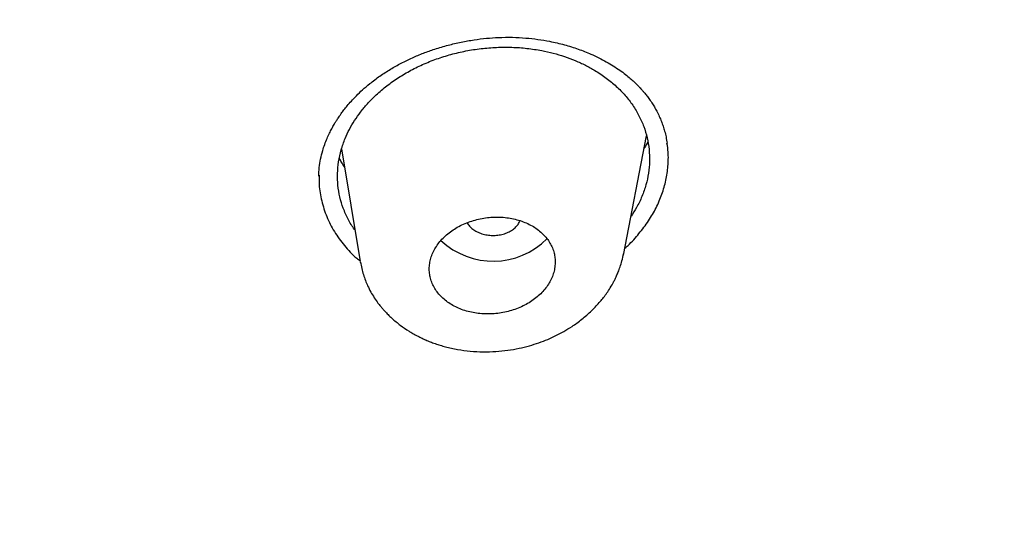
# Model space of a CAD drawing. Units: millimetres. Extents: x 8 to 1278, y 12 to 913.
# Drawn here: x 841 to 855, y 859 to 866 of the extents above; entities that cross this region are included whole.
import ezdxf

# ---------------------------------------------------------------- set-up
doc = ezdxf.new("R2010")
doc.units = ezdxf.units.MM

msp = doc.modelspace()

# ---------------------------------------------------------------- linework, layer by layer
at = {"color": 7, "linetype": 'Continuous', "lineweight": 30}
for p, q in [((849.807, 862.606), (850.135, 864.315)), ((845.772, 864.13), (846.037, 862.519)), ((846.046, 862.494), (846.044, 862.508))]:
    msp.add_line(p, q, dxfattribs=at)
msp.add_arc((847.94, 863.61), 1.088, 226.6814, 315.2502, dxfattribs=at)
for points, knots in [([(828.593, 900.74), (829.451, 900.726), (831.166, 900.698), (833.734, 900.554), (836.292, 900.337), (838.836, 900.038), (841.36, 899.662), (843.86, 899.208), (846.47, 898.648), (849.177, 897.967), (851.966, 897.15), (854.696, 896.231), (857.358, 895.215), (859.947, 894.104), (862.338, 892.959), (864.537, 891.797), (866.553, 890.633), (868.498, 889.408), (870.368, 888.124), (872.16, 886.783), (873.869, 885.387), (875.493, 883.94), (877.03, 882.445), (878.477, 880.904), (879.831, 879.321), (881.09, 877.698), (882.251, 876.037), (883.311, 874.343), (884.321, 872.522), (885.257, 870.571), (886.097, 868.491), (886.79, 866.385), (887.336, 864.256), (887.734, 862.112), (887.97, 860.06), (888.066, 858.106), (888.045, 856.254), (887.912, 854.406), (887.668, 852.564), (887.314, 850.732), (886.85, 848.913), (886.278, 847.111), (885.599, 845.329), (884.814, 843.571), (883.923, 841.839), (882.928, 840.138), (881.83, 838.47), (880.632, 836.839), (879.265, 835.159), (877.713, 833.441), (875.959, 831.698), (874.086, 830.022), (872.094, 828.418), (869.998, 826.884), (868.512, 825.929), (867.769, 825.451)], [0, 0, 0, 0, 0.017859, 0.035717, 0.053574, 0.07143, 0.089287, 0.107143, 0.125, 0.145832, 0.166666, 0.1875, 0.208333, 0.229166, 0.249999, 0.267856, 0.285713, 0.303571, 0.321429, 0.339287, 0.357144, 0.375001, 0.392858, 0.410715, 0.428572, 0.446429, 0.464286, 0.482143, 0.500002, 0.520835, 0.541668, 0.562501, 0.583334, 0.604167, 0.624999, 0.642856, 0.660713, 0.678571, 0.696428, 0.714286, 0.732144, 0.750003, 0.76786, 0.785718, 0.803575, 0.821433, 0.839289, 0.857146, 0.875003, 0.895835, 0.916668, 0.9375, 0.958333, 0.979167, 1, 1, 1, 1]), ([(828.46, 815.56), (829.067, 815.559), (830.28, 815.558), (832.096, 815.609), (833.906, 815.699), (835.71, 815.83), (837.507, 816.002), (839.294, 816.215), (841.019, 816.461), (842.679, 816.735), (844.274, 817.034), (845.856, 817.365), (847.423, 817.729), (848.975, 818.126), (850.563, 818.569), (852.18, 819.061), (853.822, 819.605), (855.434, 820.185), (857.017, 820.8), (858.571, 821.452), (860.099, 822.139), (861.555, 822.841), (862.941, 823.555), (864.256, 824.275), (865.539, 825.02), (866.792, 825.792), (868.012, 826.591), (869.236, 827.438), (870.456, 828.337), (871.668, 829.288), (872.837, 830.266), (873.963, 831.27), (875.046, 832.302), (876.088, 833.362), (877.059, 834.418), (877.96, 835.465), (878.79, 836.497), (879.577, 837.543), (880.32, 838.604), (881.019, 839.679), (881.692, 840.799), (882.336, 841.966), (882.945, 843.179), (883.5, 844.405), (884.001, 845.646), (884.449, 846.9), (884.844, 848.169), (885.176, 849.414), (885.449, 850.632), (885.665, 851.816), (885.833, 853.002), (885.953, 854.189), (886.026, 855.379), (886.05, 856.604), (886.023, 857.864), (885.938, 859.158), (885.796, 860.45), (885.597, 861.742), (885.342, 863.033), (885.029, 864.321), (884.672, 865.568), (884.277, 866.769), (883.848, 867.924), (883.374, 869.066), (882.855, 870.197), (882.292, 871.317), (881.692, 872.408), (881.06, 873.471), (880.397, 874.506), (879.695, 875.527), (878.952, 876.537), (878.169, 877.533), (877.346, 878.517), (876.486, 879.485), (875.578, 880.45), (874.623, 881.406), (873.618, 882.356), (872.577, 883.283), (871.499, 884.188), (870.386, 885.071), (869.254, 885.918), (868.107, 886.73), (866.948, 887.507), (865.757, 888.262), (864.535, 888.994), (863.283, 889.704), (861.999, 890.392), (860.691, 891.054), (859.341, 891.699), (857.953, 892.324), (856.522, 892.928), (855.07, 893.501), (853.595, 894.045), (852.099, 894.557), (850.606, 895.031), (849.12, 895.468), (847.641, 895.868), (846.146, 896.24), (844.635, 896.582), (843.107, 896.895), (841.564, 897.179), (840.009, 897.433), (838.422, 897.66), (836.809, 897.857), (835.168, 898.024), (833.524, 898.156), (831.878, 898.254), (830.229, 898.319), (829.129, 898.334), (828.578, 898.341)], [0, 0, 0, 0, 0.0100808, 0.0201375, 0.0301795, 0.0402162, 0.050257, 0.0603112, 0.0703352, 0.0794915, 0.088633, 0.0977668, 0.1069, 0.1160393, 0.1251918, 0.1352533, 0.1452823, 0.1552881, 0.16528, 0.1752673, 0.1852593, 0.1953009, 0.2044962, 0.2136733, 0.2228395, 0.2320021, 0.2411683, 0.2503453, 0.2603219, 0.2702854, 0.2802455, 0.290212, 0.3001945, 0.3102026, 0.3202933, 0.3295263, 0.3387273, 0.3479042, 0.3570651, 0.3662182, 0.3753715, 0.3853227, 0.3952643, 0.405207, 0.4151615, 0.4251388, 0.4351494, 0.4452264, 0.4544431, 0.4636317, 0.4728007, 0.4819591, 0.4911155, 0.5002789, 0.5102328, 0.5201841, 0.5301444, 0.5401249, 0.550137, 0.5601917, 0.5702584, 0.5794475, 0.5886086, 0.5977499, 0.6068798, 0.6160067, 0.6251389, 0.6338669, 0.6425944, 0.6513287, 0.6600767, 0.6688455, 0.6776419, 0.6864728, 0.6952436, 0.7043953, 0.7135293, 0.7226529, 0.7317737, 0.7408991, 0.7500365, 0.7587563, 0.7674826, 0.7762216, 0.7849799, 0.7937638, 0.8025795, 0.8114334, 0.820208, 0.8293625, 0.8385016, 0.8476323, 0.8567616, 0.8658965, 0.8750443, 0.883755, 0.8924702, 0.9011961, 0.9099388, 0.9187045, 0.9274993, 0.9363295, 0.9451263, 0.9543054, 0.9634617, 0.9726023, 0.9817341, 0.9908643, 1, 1, 1, 1]), ([(846.175, 865.062), (846.222, 865.099), (846.316, 865.172), (846.467, 865.269), (846.623, 865.356), (846.782, 865.433), (846.942, 865.5), (847.112, 865.56), (847.292, 865.613), (847.481, 865.657), (847.664, 865.69), (847.842, 865.712), (848.026, 865.724), (848.214, 865.727), (848.403, 865.717), (848.58, 865.697), (848.766, 865.666), (848.959, 865.621), (849.156, 865.559), (849.32, 865.495), (849.453, 865.433), (849.56, 865.376), (849.659, 865.317), (849.751, 865.256), (849.832, 865.196), (849.9, 865.14), (849.954, 865.092), (849.996, 865.051), (850.024, 865.022), (850.046, 864.998), (850.068, 864.974), (850.096, 864.942), (850.131, 864.899), (850.17, 864.848), (850.21, 864.789), (850.248, 864.729), (850.284, 864.664), (850.318, 864.594), (850.348, 864.522), (850.374, 864.451), (850.396, 864.378), (850.416, 864.296), (850.425, 864.239), (850.43, 864.209)], [0, 0, 0, 0, 0.034623, 0.068398, 0.101337, 0.133434, 0.164678, 0.195051, 0.230323, 0.264291, 0.296935, 0.328245, 0.35822, 0.393819, 0.427371, 0.458976, 0.489623, 0.52947, 0.568161, 0.605685, 0.630245, 0.654274, 0.677773, 0.700746, 0.722556, 0.741123, 0.756758, 0.769436, 0.779167, 0.783897, 0.790876, 0.800493, 0.812741, 0.827612, 0.844518, 0.861048, 0.876941, 0.897145, 0.916229, 0.934207, 0.953304, 0.975237, 1, 1, 1, 1]), ([(845.964, 862.966), (845.961, 862.969), (845.922, 863.019), (845.864, 863.123), (845.792, 863.278), (845.744, 863.44), (845.716, 863.607), (845.71, 863.775), (845.726, 863.945), (845.763, 864.113), (845.816, 864.267), (845.882, 864.408), (845.956, 864.534), (846.042, 864.656), (846.139, 864.774), (846.257, 864.895), (846.397, 865.017), (846.562, 865.136), (846.74, 865.243), (846.929, 865.337), (847.129, 865.417), (847.336, 865.482), (847.549, 865.532), (847.768, 865.566), (847.989, 865.584), (848.209, 865.585), (848.426, 865.57), (848.566, 865.547), (848.636, 865.535)], [0, 0, 0, 0, 0.002853, 0.044348, 0.085591, 0.126999, 0.168983, 0.21032, 0.251958, 0.293608, 0.335046, 0.368145, 0.401395, 0.434828, 0.468015, 0.501119, 0.543029, 0.584418, 0.625683, 0.667226, 0.708832, 0.750124, 0.791499, 0.833354, 0.8756, 0.917185, 0.958514, 1, 1, 1, 1]), ([(848.636, 865.535), (848.691, 865.523), (848.801, 865.5), (848.961, 865.451), (849.115, 865.394), (849.261, 865.327), (849.411, 865.245), (849.561, 865.145), (849.705, 865.025), (849.832, 864.895), (849.941, 864.754), (850.03, 864.605), (850.099, 864.449), (850.147, 864.287), (850.175, 864.12), (850.181, 863.95), (850.166, 863.781), (850.13, 863.613), (850.072, 863.448), (850.001, 863.297), (849.941, 863.205), (849.914, 863.164)], [0, 0, 0, 0, 0.044838, 0.089836, 0.135085, 0.180009, 0.224796, 0.28156, 0.337584, 0.393427, 0.449654, 0.505771, 0.561596, 0.617686, 0.674588, 0.731306, 0.787328, 0.843194, 0.899451, 0.955589, 1, 1, 1, 1]), ([(845.446, 863.738), (845.447, 863.778), (845.45, 863.858), (845.469, 863.981), (845.496, 864.091), (845.528, 864.19), (845.561, 864.275), (845.596, 864.35), (845.625, 864.407), (845.647, 864.447), (845.662, 864.474), (845.676, 864.498), (845.688, 864.517), (845.698, 864.533), (845.709, 864.549), (845.722, 864.57), (845.742, 864.6), (845.77, 864.639), (845.807, 864.689), (845.855, 864.748), (845.914, 864.817), (845.986, 864.893), (846.073, 864.977), (846.14, 865.033), (846.175, 865.062)], [0, 0, 0, 0, 0.095383, 0.186355, 0.273034, 0.335292, 0.394883, 0.447729, 0.492605, 0.514661, 0.534101, 0.55092, 0.565117, 0.576687, 0.585818, 0.600872, 0.622596, 0.652318, 0.690058, 0.735841, 0.789696, 0.851652, 0.921742, 1, 1, 1, 1]), ([(849.826, 862.706), (849.841, 862.719), (849.916, 862.785), (850.03, 862.916), (850.166, 863.096), (850.276, 863.285), (850.359, 863.48), (850.416, 863.679), (850.445, 863.88), (850.451, 864.059), (850.435, 864.167), (850.428, 864.21)], [0, 0, 0, 0, 0.031691, 0.159451, 0.287471, 0.413545, 0.539086, 0.665525, 0.792304, 0.918023, 1, 1, 1, 1]), ([(850.153, 864.227), (850.149, 864.218), (850.133, 864.188), (850.115, 864.158), (850.101, 864.136)], [0, 0, 0, 0, 0.279591, 1, 1, 1, 1]), ([(845.815, 863.867), (845.815, 863.868), (845.798, 863.892), (845.773, 863.933), (845.75, 863.975), (845.74, 863.993)], [0, 0, 0, 0, 0.02198, 0.586356, 1, 1, 1, 1]), ([(845.451, 863.754), (845.449, 863.707), (845.446, 863.582), (845.482, 863.382), (845.554, 863.157), (845.662, 862.942), (845.808, 862.743), (845.934, 862.603), (846.02, 862.537), (846.036, 862.524)], [0, 0, 0, 0, 0.1028869, 0.2735573, 0.4457673, 0.6175753, 0.7880198, 0.9598288, 1, 1, 1, 1]), ([(848.828, 862.497), (848.828, 862.521), (848.827, 862.568), (848.814, 862.64), (848.79, 862.712), (848.755, 862.782), (848.71, 862.849), (848.654, 862.911), (848.59, 862.967), (848.517, 863.017), (848.437, 863.06), (848.35, 863.095), (848.257, 863.123), (848.16, 863.142), (848.061, 863.152), (847.959, 863.154), (847.857, 863.146), (847.756, 863.13), (847.657, 863.105), (847.561, 863.072), (847.47, 863.031), (847.385, 862.983), (847.308, 862.929), (847.238, 862.868), (847.177, 862.803), (847.126, 862.733), (847.084, 862.659), (847.053, 862.584), (847.034, 862.507), (847.025, 862.429), (847.028, 862.352), (847.042, 862.276), (847.067, 862.203), (847.103, 862.132), (847.149, 862.066), (847.205, 862.004), (847.27, 861.948), (847.343, 861.899), (847.424, 861.856), (847.511, 861.821), (847.604, 861.795), (847.701, 861.776), (847.801, 861.766), (847.903, 861.765), (848.005, 861.773), (848.106, 861.79), (848.205, 861.815), (848.3, 861.849), (848.391, 861.89), (848.475, 861.939), (848.552, 861.994), (848.622, 862.055), (848.682, 862.121), (848.733, 862.191), (848.774, 862.265), (848.803, 862.341), (848.823, 862.419), (848.826, 862.471), (848.828, 862.497)], [0, 0, 0, 0, 0.01636, 0.032719, 0.050431, 0.068199, 0.085911, 0.103666, 0.121477, 0.139232, 0.157085, 0.174996, 0.192849, 0.210812, 0.228833, 0.246796, 0.264832, 0.282926, 0.300963, 0.319003, 0.3371, 0.35514, 0.373112, 0.391142, 0.409114, 0.42698, 0.444902, 0.462767, 0.480532, 0.498352, 0.516117, 0.53383, 0.5516, 0.569313, 0.587047, 0.604838, 0.622572, 0.640391, 0.658267, 0.676086, 0.694016, 0.712004, 0.729935, 0.747954, 0.766032, 0.784052, 0.802099, 0.820204, 0.838251, 0.856251, 0.874308, 0.892308, 0.910236, 0.92822, 0.946148, 0.96408, 0.982069, 1, 1, 1, 1]), ([(847.568, 863.073), (847.572, 863.065), (847.586, 863.038), (847.623, 862.999), (847.677, 862.958), (847.742, 862.926), (847.815, 862.902), (847.892, 862.89), (847.971, 862.889), (848.048, 862.899), (848.122, 862.918), (848.165, 862.94), (848.186, 862.951)], [0, 0, 0, 0, 0.050628, 0.156096, 0.261564, 0.367072, 0.47258, 0.578048, 0.683516, 0.789024, 0.894532, 1, 1, 1, 1]), ([(848.186, 862.951), (848.206, 862.963), (848.245, 862.988), (848.288, 863.035), (848.315, 863.074), (848.321, 863.097), (848.322, 863.102)], [0, 0, 0, 0, 0.306383, 0.612885, 0.919386, 1, 1, 1, 1]), ([(846.041, 862.509), (846.046, 862.478), (846.058, 862.415), (846.083, 862.328), (846.111, 862.248), (846.145, 862.166), (846.187, 862.082), (846.238, 861.999), (846.285, 861.932), (846.326, 861.879), (846.36, 861.839), (846.396, 861.799), (846.439, 861.754), (846.51, 861.687), (846.608, 861.605), (846.71, 861.536), (846.786, 861.49), (846.832, 861.464), (846.873, 861.443), (846.908, 861.426), (846.942, 861.41), (846.984, 861.39), (847.041, 861.367), (847.11, 861.341), (847.183, 861.318), (847.289, 861.287), (847.432, 861.256), (847.613, 861.232), (847.796, 861.223), (847.976, 861.228), (848.147, 861.245), (848.308, 861.273), (848.457, 861.309), (848.594, 861.352), (848.721, 861.401), (848.84, 861.455), (848.955, 861.517), (849.055, 861.578), (849.14, 861.637), (849.21, 861.69), (849.281, 861.749), (849.35, 861.812), (849.415, 861.878), (849.471, 861.941), (849.522, 862.003), (849.57, 862.068), (849.619, 862.143), (849.657, 862.21), (849.686, 862.266), (849.708, 862.313), (849.733, 862.371), (849.759, 862.443), (849.786, 862.53), (849.799, 862.594), (849.807, 862.628)], [0, 0, 0, 0, 0.018833, 0.037787, 0.056983, 0.075178, 0.096846, 0.116598, 0.136024, 0.1481, 0.158668, 0.168656, 0.181564, 0.19753, 0.229509, 0.260155, 0.272292, 0.282913, 0.292014, 0.299603, 0.306077, 0.314386, 0.327303, 0.342119, 0.357016, 0.371993, 0.406369, 0.441319, 0.476736, 0.510851, 0.543246, 0.573917, 0.602871, 0.630168, 0.656059, 0.680623, 0.705481, 0.732162, 0.748733, 0.766251, 0.784478, 0.803385, 0.822705, 0.840113, 0.855058, 0.871623, 0.889915, 0.909279, 0.919276, 0.92978, 0.942836, 0.95887, 0.977916, 1, 1, 1, 1])]:
    msp.add_open_spline(points, degree=3, knots=knots, dxfattribs=at)

doc.saveas('drawing.dxf')
